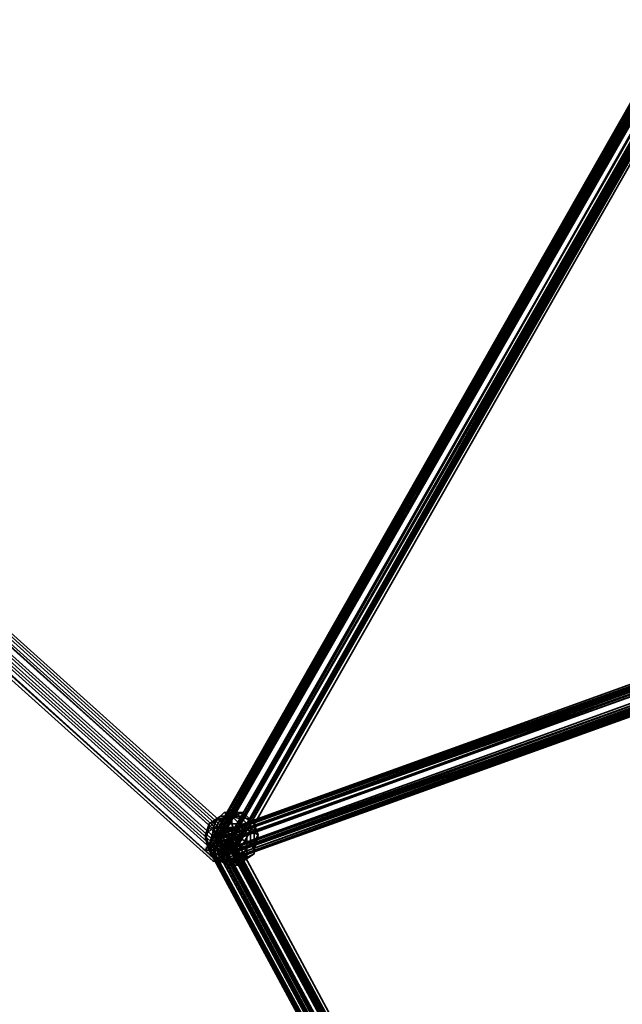
# Model space of a CAD drawing. Units: inches. Extents: x -561 to 5909, y -737 to 5751.
# Drawn here: x 2211 to 2338, y 1857 to 2064 of the extents above; entities that cross this region are included whole.
import ezdxf

# ---------------------------------------------------------------- set-up
doc = ezdxf.new("R2010")
doc.units = ezdxf.units.IN
doc.header["$MEASUREMENT"] = 0
doc.layers.add('SPIDERGAME CWPg169.351', color=250, linetype='Continuous', lineweight=35)

msp = doc.modelspace()

# ---------------------------------------------------------------- hatches: boundary and pattern name
at = {"layer": 'SPIDERGAME CWPg169.351', "lineweight": 35}
for points in [[(2257.18, 1891.96), (2256.39, 1892.75), (2255.6, 1893.54), (2254.81, 1892.75), (2254.02, 1891.96), (2254.81, 1891.17), (2255.6, 1890.38), (2256.39, 1891.17)], [(2257.18, 1891.96), (2256.39, 1892.75), (2255.6, 1893.54), (2254.81, 1892.75), (2254.02, 1891.96), (2254.81, 1891.17), (2255.6, 1890.38), (2256.39, 1891.17)], [(2257.18, 1891.17), (2256.39, 1891.96), (2255.6, 1892.75), (2254.81, 1891.96), (2254.02, 1891.17), (2254.81, 1890.38), (2255.6, 1889.59), (2256.39, 1890.38)], [(2257.18, 1891.17), (2256.39, 1891.96), (2255.6, 1892.75), (2254.81, 1891.96), (2254.02, 1891.17), (2254.81, 1890.38), (2255.6, 1889.59), (2256.39, 1890.38)], [(2257.18, 1891.17), (2256.39, 1891.96), (2255.6, 1892.75), (2254.81, 1891.96), (2254.02, 1891.17), (2254.81, 1890.38), (2255.6, 1889.59), (2256.39, 1890.38)], [(2257.18, 1891.17), (2256.39, 1891.96), (2255.6, 1892.75), (2254.81, 1891.96), (2254.02, 1891.17), (2254.81, 1890.38), (2255.6, 1889.59), (2256.39, 1890.38)], [(2257.18, 1891.17), (2256.39, 1891.96), (2255.6, 1892.75), (2254.81, 1891.96), (2254.02, 1891.17), (2254.81, 1890.38), (2255.6, 1889.59), (2256.39, 1890.38)], [(2257.18, 1891.17), (2256.39, 1891.96), (2255.6, 1892.75), (2254.81, 1891.96), (2254.02, 1891.17), (2254.81, 1890.38), (2255.6, 1889.59), (2256.39, 1890.38)], [(2257.97, 1891.96), (2257.18, 1892.75), (2256.39, 1893.54), (2255.6, 1892.75), (2254.81, 1891.96), (2255.6, 1891.17), (2256.39, 1890.38), (2257.18, 1891.17)], [(2257.97, 1891.96), (2257.18, 1892.75), (2256.39, 1893.54), (2255.6, 1892.75), (2254.81, 1891.96), (2255.6, 1891.17), (2256.39, 1890.38), (2257.18, 1891.17)], [(2257.97, 1891.96), (2257.18, 1892.75), (2256.39, 1893.54), (2255.6, 1892.75), (2254.81, 1891.96), (2255.6, 1891.17), (2256.39, 1890.38), (2257.18, 1891.17)], [(2257.97, 1891.96), (2257.18, 1892.75), (2256.39, 1893.54), (2255.6, 1892.75), (2254.81, 1891.96), (2255.6, 1891.17), (2256.39, 1890.38), (2257.18, 1891.17)], [(2257.97, 1891.96), (2257.18, 1892.75), (2256.39, 1893.54), (2255.6, 1892.75), (2254.81, 1891.96), (2255.6, 1891.17), (2256.39, 1890.38), (2257.18, 1891.17)], [(2257.97, 1891.96), (2257.18, 1892.75), (2256.39, 1893.54), (2255.6, 1892.75), (2254.81, 1891.96), (2255.6, 1891.17), (2256.39, 1890.38), (2257.18, 1891.17)], [(2252.45, 1889.59), (2251.66, 1890.38), (2250.87, 1891.17), (2250.08, 1890.38), (2249.29, 1889.59), (2250.08, 1888.8), (2250.87, 1888.01), (2251.66, 1888.8)], [(2252.45, 1889.59), (2251.66, 1890.38), (2250.87, 1891.17), (2250.08, 1890.38), (2249.29, 1889.59), (2250.08, 1888.8), (2250.87, 1888.01), (2251.66, 1888.8)], [(2252.45, 1889.59), (2251.66, 1890.38), (2250.87, 1891.17), (2250.08, 1890.38), (2249.29, 1889.59), (2250.08, 1888.8), (2250.87, 1888.01), (2251.66, 1888.8)], [(2252.45, 1889.59), (2251.66, 1890.38), (2250.87, 1891.17), (2250.08, 1890.38), (2249.29, 1889.59), (2250.08, 1888.8), (2250.87, 1888.01), (2251.66, 1888.8)], [(2253.23, 1888.8), (2252.45, 1889.59), (2251.66, 1890.38), (2250.87, 1889.59), (2250.08, 1888.8), (2250.87, 1888.01), (2251.66, 1887.23), (2252.45, 1888.01)], [(2253.23, 1888.8), (2252.45, 1889.59), (2251.66, 1890.38), (2250.87, 1889.59), (2250.08, 1888.8), (2250.87, 1888.01), (2251.66, 1887.23), (2252.45, 1888.01)]]:
    msp.add_hatch(color=18, dxfattribs=at).paths.add_polyline_path(points)

# ---------------------------------------------------------------- linework, layer by layer
at = {"layer": 'SPIDERGAME CWPg169.351', "color": 18, "lineweight": 35}
for points in [[(2386.55, 2129.41), (2250.08, 1889.59), (2250.87, 1889.59), (2386.55, 2128.62), (2250.87, 1889.59), (2386.55, 2127.83)], [(2392.08, 2126.25), (2257.18, 1889.59), (2256.39, 1889.59), (2391.29, 2126.25), (2255.6, 1889.59), (2389.71, 2126.25), (2255.6, 1889.59), (2254.02, 1889.59), (2251.66, 1889.59), (2388.92, 2129.41), (2251.66, 1889.59), (2387.34, 2129.41), (2250.87, 1889.59), (2386.55, 2129.41), (2250.87, 1889.59), (2250.08, 1889.59), (2386.55, 2129.41)], [(2386.55, 2129.41), (2250.08, 1889.59), (2250.87, 1889.59), (2386.55, 2129.41)], [(2390.5, 2126.25), (2254.81, 1890.38), (2389.71, 2126.25), (2254.81, 1890.38), (2254.02, 1890.38), (2252.45, 1890.38), (2388.92, 2128.62), (2252.45, 1890.38), (2388.13, 2128.62), (2251.66, 1890.38), (2252.45, 1890.38), (2387.34, 2127.83), (2252.45, 1890.38), (2388.13, 2127.04), (2251.66, 1889.59), (2386.55, 2127.83), (2251.66, 1889.59), (2250.87, 1889.59), (2387.34, 2129.41), (2251.66, 1889.59), (2469.39, 1486.48)], [(2386.55, 2128.62), (2250.87, 1890.38), (2251.66, 1890.38), (2386.55, 2127.83), (2251.66, 1890.38), (2387.34, 2127.83)], [(2387.34, 2128.62), (2251.66, 1890.38), (2250.87, 1890.38), (2386.55, 2128.62)], [(2386.55, 2128.62), (2250.87, 1890.38), (2251.66, 1890.38), (2387.34, 2128.62), (2251.66, 1890.38), (2388.13, 2128.62), (2252.45, 1890.38), (2470.17, 1485.69), (2251.66, 1889.59), (2470.17, 1485.69)], [(2390.5, 2127.83), (2255.6, 1889.59), (2254.02, 1889.59), (2251.66, 1889.59), (2388.92, 2129.41), (2251.66, 1889.59), (2387.34, 2129.41)], [(2388.92, 2128.62), (2252.45, 1890.38), (2254.02, 1890.38), (2254.81, 1890.38), (2390.5, 2127.83)], [(2388.13, 2127.04), (2252.45, 1890.38), (2254.02, 1890.38), (2254.81, 1890.38), (2390.5, 2127.83)], [(2392.08, 2129.41), (2459.13, 1963.75), (2457.55, 1963.75), (2253.23, 1891.17), (2253.23, 1891.96), (2455.98, 1964.53), (2457.55, 1963.75), (2456.76, 1963.75), (2455.98, 1962.96), (2455.19, 1962.96), (2454.4, 1962.17), (2453.61, 1962.17), (2455.19, 1962.17), (2254.02, 1889.59), (2254.81, 1888.8), (2254.81, 1888.01), (2456.76, 1960.59), (2254.81, 1888.8), (2456.76, 1960.59), (2455.19, 1962.17), (2454.4, 1961.38), (2453.61, 1961.38), (2453.61, 1962.17)], [(2255.6, 1891.17), (2473.33, 1486.48), (2254.81, 1890.38), (2473.33, 1486.48), (2471.75, 1486.48), (2470.17, 1486.48), (2253.23, 1889.59), (2254.02, 1890.38), (2471.75, 1486.48), (2254.02, 1890.38), (2254.81, 1890.38), (2390.5, 2126.25), (2256.39, 1890.38), (2390.5, 2126.25), (2256.39, 1890.38), (2254.81, 1890.38), (2390.5, 2127.04), (2254.81, 1890.38), (2390.5, 2127.83)], [(2389.71, 2128.62), (2254.02, 1889.59), (2389.71, 2128.62)], [(2389.71, 2127.83), (2254.02, 1890.38), (2389.71, 2127.83)], [(2389.71, 2127.83), (2254.02, 1890.38), (2389.71, 2127.83)], [(2255.6, 1889.59), (2391.29, 2126.25), (2256.39, 1889.59), (2391.29, 2126.25), (2256.39, 1889.59), (2255.6, 1889.59), (2391.29, 2127.83), (2255.6, 1889.59), (2390.5, 2127.83), (2458.34, 1962.17), (2456.76, 1961.38), (2455.19, 1960.59), (2387.34, 2127.04)], [(2391.29, 2127.83), (2256.39, 1889.59), (2392.08, 2127.04), (2256.39, 1889.59), (2257.18, 1889.59), (2392.08, 2126.25)], [(2388.13, 2127.04), (2251.66, 1889.59), (2254.02, 1889.59), (2254.81, 1888.8), (2254.81, 1888.01), (2254.81, 1887.23), (2254.02, 1887.23), (2253.23, 1888.01), (2252.45, 1890.38), (2252.45, 1891.96), (2251.66, 1892.75), (2252.45, 1892.75), (2253.23, 1891.96), (2253.23, 1891.17), (2457.55, 1963.75)], [(2453.61, 1964.53), (2252.45, 1892.75), (2453.61, 1964.53), (2253.23, 1891.96), (2252.45, 1892.75), (2251.66, 1892.75), (2252.45, 1891.96), (2252.45, 1890.38), (2253.23, 1888.01), (2254.02, 1887.23), (2254.81, 1887.23), (2254.81, 1888.01), (2254.81, 1888.8), (2254.02, 1889.59), (2253.23, 1891.96), (2254.02, 1889.59), (2255.6, 1889.59), (2389.71, 2126.25), (2255.6, 1889.59), (2391.29, 2126.25)], [(2388.92, 2127.04), (2254.02, 1889.59), (2388.92, 2127.04)], [(2388.92, 2126.25), (2254.02, 1890.38), (2388.92, 2126.25)], [(2388.13, 2126.25), (2455.19, 1961.38), (2455.98, 1962.17), (2457.55, 1962.96), (2390.5, 2127.04), (2256.39, 1890.38), (2391.29, 2126.25), (2256.39, 1890.38), (2391.29, 2126.25)], [(2391.29, 2126.25), (2256.39, 1890.38), (2391.29, 2126.25)], [(2022.88, 2102.59), (2256.39, 1891.96), (2255.6, 1891.96), (2254.81, 1891.17), (2253.23, 1890.38), (2252.45, 1890.38), (2251.66, 1889.59), (2250.87, 1889.59), (2251.66, 1889.59), (2252.45, 1890.38), (2253.23, 1891.17), (2254.81, 1891.96), (2255.6, 1891.96), (2256.39, 1891.96), (2256.39, 1892.75), (2256.39, 1891.96), (2022.88, 2102.59)], [(2022.88, 2102.59), (2256.39, 1892.75), (2022.88, 2102.59), (2256.39, 1892.75), (2022.88, 2102.59)], [(2022.09, 2101.01), (2254.81, 1891.17), (2022.09, 2101.01)], [(2022.09, 2101.01), (2255.6, 1891.17), (2022.09, 2101.01)], [(2022.09, 2101.01), (2255.6, 1891.17), (2022.09, 2101.01)], [(2022.09, 2101.01), (2255.6, 1891.17), (2022.09, 2101.01)], [(2022.09, 2101.01), (2255.6, 1891.17), (2022.09, 2101.01)], [(2022.88, 2101.8), (2255.6, 1891.96), (2022.88, 2101.8)], [(2022.09, 2100.22), (2254.81, 1891.17), (2022.09, 2100.22)], [(2455.98, 1965.32), (2251.66, 1892.75), (2455.19, 1966.11), (2251.66, 1892.75), (2455.19, 1966.11), (2251.66, 1892.75), (2252.45, 1892.75), (2454.4, 1965.32)], [(2455.19, 1966.11), (2454.4, 1965.32), (2252.45, 1892.75)], [(2251.66, 1892.75), (2455.98, 1965.32), (2252.45, 1891.96), (2455.98, 1965.32), (2457.55, 1964.53), (2252.45, 1890.38), (2252.45, 1891.96), (2455.98, 1964.53), (2253.23, 1891.96), (2455.98, 1964.53), (2457.55, 1963.75), (2570.36, 1749.96), (2458.34, 1963.75), (2570.36, 1749.96), (2457.55, 1962.96), (2569.57, 1749.96), (2568, 1749.96), (2471.75, 1486.48), (2473.33, 1485.69), (2569.57, 1749.96), (2568, 1749.96), (2471.75, 1486.48), (2473.33, 1485.69), (2569.57, 1749.96)], [(2458.34, 1965.32), (2457.55, 1964.53), (2252.45, 1890.38), (2252.45, 1891.96), (2251.66, 1892.75), (2455.98, 1965.32), (2252.45, 1891.96), (2455.98, 1965.32), (2457.55, 1964.53)], [(2252.45, 1892.75), (2454.4, 1965.32), (2252.45, 1892.75)], [(2455.98, 1964.53), (2252.45, 1891.96), (2455.19, 1965.32), (2252.45, 1891.96), (2252.45, 1892.75), (2455.19, 1965.32), (2252.45, 1892.75), (2253.23, 1892.75), (2454.4, 1964.53), (2455.19, 1965.32), (2252.45, 1892.75), (2252.45, 1891.96), (2455.19, 1965.32), (2252.45, 1892.75), (2455.19, 1965.32), (2252.45, 1892.75), (2253.23, 1892.75), (2454.4, 1964.53), (2455.19, 1965.32)], [(2252.45, 1892.75), (2454.4, 1965.32), (2252.45, 1892.75)], [(2254.81, 1887.23), (2459.13, 1960.59), (2457.55, 1960.59), (2254.81, 1887.23), (2459.13, 1960.59), (2254.81, 1887.23), (2254.02, 1887.23), (2459.13, 1960.59), (2459.13, 1961.38), (2254.02, 1887.23), (2459.13, 1961.38), (2253.23, 1888.01), (2252.45, 1890.38), (2457.55, 1964.53), (2459.13, 1962.96), (2459.13, 1961.38)], [(2453.61, 1963.75), (2454.4, 1962.96), (2254.02, 1891.17), (2453.61, 1963.75), (2253.23, 1891.96), (2453.61, 1963.75), (2454.4, 1964.53), (2253.23, 1892.75), (2253.23, 1891.96), (2254.02, 1889.59), (2455.19, 1962.17), (2454.4, 1962.96), (2253.23, 1891.96), (2454.4, 1962.96), (2453.61, 1964.53)], [(2253.23, 1892.75), (2454.4, 1964.53), (2253.23, 1892.75)], [(2253.23, 1892.75), (2454.4, 1964.53), (2253.23, 1892.75)], [(2458.34, 1962.96), (2254.02, 1888.8), (2253.23, 1891.17), (2457.55, 1963.75)], [(2459.13, 1962.96), (2253.23, 1888.01), (2459.13, 1962.96)], [(2254.81, 1889.59), (2254.02, 1891.17), (2454.4, 1962.96), (2453.61, 1963.75), (2254.02, 1891.17), (2454.4, 1962.96)], [(2458.34, 1962.96), (2254.02, 1888.8), (2458.34, 1961.38), (2254.81, 1888.01), (2458.34, 1960.59)], [(2454.4, 1962.96), (2254.02, 1891.17), (2254.81, 1889.59)], [(2455.19, 1962.17), (2254.02, 1889.59), (2254.81, 1888.8), (2254.81, 1889.59), (2455.19, 1961.38)], [(2254.81, 1889.59), (2455.19, 1961.38), (2454.4, 1962.96)], [(2254.81, 1889.59), (2455.19, 1961.38), (2454.4, 1962.96)], [(2458.34, 1960.59), (2254.81, 1888.01), (2254.02, 1888.8), (2253.23, 1891.17), (2253.23, 1891.96), (2252.45, 1891.96), (2252.45, 1892.75), (2253.23, 1892.75), (2253.23, 1891.96), (2254.02, 1891.17), (2254.81, 1889.59), (2254.81, 1888.8), (2254.81, 1888.01), (2254.02, 1888.8), (2253.23, 1891.17), (2253.23, 1891.96), (2252.45, 1891.96), (2252.45, 1892.75), (2253.23, 1892.75), (2253.23, 1891.96), (2254.02, 1891.17), (2254.81, 1889.59), (2254.81, 1888.8), (2254.81, 1888.01)], [(2459.13, 1960.59), (2457.55, 1960.59), (2254.81, 1887.23), (2457.55, 1960.59), (2254.81, 1887.23), (2254.81, 1888.01), (2457.55, 1960.59), (2254.81, 1888.01), (2456.76, 1960.59)], [(2455.98, 1960.59), (2254.81, 1888.01), (2457.55, 1960.59), (2254.81, 1888.01), (2457.55, 1960.59), (2254.81, 1888.01), (2456.76, 1960.59), (2254.81, 1888.8), (2456.76, 1960.59)], [(2455.98, 1960.59), (2254.81, 1888.8), (2455.98, 1960.59), (2254.81, 1888.01), (2457.55, 1960.59)], [(2457.55, 1960.59), (2254.81, 1888.01), (2254.81, 1888.8), (2455.98, 1960.59), (2254.81, 1888.01), (2458.34, 1960.59)], [(2458.34, 1960.59), (2254.81, 1888.01), (2458.34, 1960.59)], [(2257.97, 1897.48), (2255.6, 1896.69), (2257.97, 1895.9), (2257.97, 1896.69), (2255.6, 1896.69), (2255.6, 1895.11), (2257.18, 1895.11), (2255.6, 1896.69), (2253.23, 1895.9), (2254.81, 1895.11), (2255.6, 1896.69), (2253.23, 1896.69), (2252.45, 1895.9), (2254.81, 1896.69), (2254.81, 1897.48), (2254.02, 1897.48), (2252.45, 1895.9), (2255.6, 1896.69), (2254.81, 1897.48), (2254.02, 1897.48), (2255.6, 1896.69), (2257.97, 1897.48), (2256.39, 1897.48), (2255.6, 1896.69), (2254.81, 1897.48)], [(2253.23, 1895.9), (2255.6, 1896.69), (2253.23, 1896.69)], [(2257.97, 1895.9), (2255.6, 1896.69), (2255.6, 1895.11)], [(2253.23, 1889.59), (2252.45, 1888.8), (2251.66, 1888.01), (2252.45, 1888.8), (2253.23, 1889.59), (2254.02, 1890.38), (2254.81, 1891.17), (2255.6, 1891.96), (2254.81, 1891.17), (2254.02, 1890.38), (2253.23, 1889.59), (2252.45, 1888.8), (2251.66, 1888.01), (2252.45, 1888.8), (2253.23, 1889.59), (2254.02, 1890.38), (2254.81, 1891.17), (2255.6, 1891.96), (2254.81, 1891.17), (2254.02, 1890.38), (2253.23, 1889.59), (2470.17, 1486.48), (2252.45, 1889.59), (2470.17, 1486.48)], [(2255.6, 1891.96), (2473.33, 1485.69), (2254.81, 1891.17), (2473.33, 1485.69), (2471.75, 1485.69), (2470.17, 1485.69), (2252.45, 1890.38), (2253.23, 1890.38), (2471.75, 1485.69), (2253.23, 1890.38), (2254.81, 1891.17), (2473.33, 1486.48), (2255.6, 1891.17), (2473.33, 1486.48), (2474.12, 1486.48), (2255.6, 1891.17), (2474.12, 1486.48), (2255.6, 1891.17), (2474.12, 1486.48), (2255.6, 1891.17), (2474.12, 1486.48), (2255.6, 1891.17), (2473.33, 1486.48)], [(2651.62, 1418.63), (2473.33, 1487.27), (2473.33, 1485.69), (2255.6, 1891.96), (2474.91, 1485.69), (2473.33, 1485.69), (2255.6, 1891.96), (2473.33, 1485.69), (2254.81, 1891.96)], [(2471.75, 1485.69), (2473.33, 1485.69), (2254.81, 1891.17), (2473.33, 1485.69), (2255.6, 1891.96), (2254.81, 1891.17)], [(2474.91, 1485.69), (2256.39, 1891.96), (2474.91, 1485.69)], [(2474.91, 1485.69), (2256.39, 1891.96), (2474.91, 1485.69)], [(2469.39, 1486.48), (2252.45, 1889.59), (2253.23, 1889.59), (2470.17, 1486.48), (2252.45, 1889.59), (2469.39, 1486.48), (2251.66, 1889.59), (2252.45, 1890.38), (2470.17, 1485.69), (2251.66, 1889.59), (2468.6, 1485.69), (2250.87, 1889.59), (2468.6, 1485.69), (2251.66, 1889.59), (2468.6, 1485.69), (2250.87, 1889.59), (2468.6, 1485.69)], [(2468.6, 1486.48), (2251.66, 1888.8), (2251.66, 1889.59), (2252.45, 1889.59), (2253.23, 1889.59), (2254.02, 1890.38), (2254.81, 1891.17), (2255.6, 1891.17), (2254.81, 1890.38), (2254.02, 1890.38), (2253.23, 1889.59), (2252.45, 1889.59), (2251.66, 1888.8), (2251.66, 1889.59), (2252.45, 1889.59), (2253.23, 1889.59), (2254.02, 1890.38), (2254.81, 1891.17), (2255.6, 1891.17), (2254.81, 1890.38), (2254.02, 1890.38), (2253.23, 1889.59), (2252.45, 1889.59), (2251.66, 1888.8)], [(2471.75, 1485.69), (2470.17, 1485.69), (2252.45, 1890.38), (2253.23, 1890.38), (2471.75, 1485.69), (2253.23, 1890.38), (2254.81, 1891.17)], [(2471.75, 1485.69), (2253.23, 1891.17), (2252.45, 1890.38), (2470.17, 1485.69)], [(2471.75, 1485.69), (2253.23, 1891.17), (2252.45, 1890.38), (2470.17, 1485.69)], [(2470.17, 1486.48), (2253.23, 1889.59), (2254.02, 1890.38)], [(2470.17, 1486.48), (2471.75, 1486.48), (2254.02, 1890.38)], [(2474.12, 1486.48), (2255.6, 1891.17), (2474.12, 1486.48)], [(2474.12, 1486.48), (2255.6, 1891.17), (2474.12, 1486.48)], [(2468.6, 1485.69), (2250.87, 1889.59), (2468.6, 1485.69)], [(2252.45, 1889.59), (2469.39, 1486.48), (2251.66, 1888.8), (2469.39, 1486.48), (2468.6, 1486.48), (2251.66, 1888.8), (2251.66, 1889.59)], [(2469.39, 1486.48), (2251.66, 1889.59), (2251.66, 1888.8), (2468.6, 1486.48)], [(2255.6, 1886.44), (2255.6, 1887.23), (2254.81, 1888.8), (2256.39, 1888.8), (2255.6, 1887.23), (2253.23, 1888.01), (2254.02, 1888.8), (2255.6, 1887.23), (2253.23, 1887.23), (2252.45, 1887.23), (2255.6, 1887.23), (2253.23, 1888.01)], [(2253.23, 1887.23), (2255.6, 1887.23), (2255.6, 1886.44), (2254.81, 1886.44), (2255.6, 1887.23), (2257.97, 1887.23), (2257.18, 1886.44), (2255.6, 1887.23), (2257.97, 1888.8), (2257.97, 1888.01), (2255.6, 1887.23), (2257.97, 1887.23)], [(2257.97, 1888.8), (2255.6, 1887.23), (2254.81, 1888.8)], [(2257.18, 1889.59), (2256.39, 1889.59), (2257.18, 1889.59)], [(2257.18, 1889.59), (2256.39, 1889.59), (2257.18, 1889.59)], [(2251.66, 1887.23), (2252.45, 1887.23), (2251.66, 1887.23)], [(2251.66, 1887.23), (2252.45, 1887.23), (2251.66, 1887.23)]]:
    msp.add_lwpolyline(points, dxfattribs=at)
for points in [[(2250.08, 1889.59), (2386.55, 2129.41), (2386.55, 2128.62), (2250.87, 1889.59), (2386.55, 2127.83), (2386.55, 2128.62), (2250.87, 1889.59)], [(2250.87, 1889.59), (2251.66, 1889.59), (2387.34, 2129.41), (2250.87, 1889.59), (2386.55, 2129.41), (2387.34, 2129.41)], [(2386.55, 2127.83), (2251.66, 1890.38), (2250.87, 1890.38), (2386.55, 2128.62)], [(2250.87, 1889.59), (2251.66, 1889.59), (2386.55, 2127.83)], [(2391.29, 2126.25), (2392.08, 2126.25), (2392.08, 2127.04), (2391.29, 2127.83), (2390.5, 2127.83), (2389.71, 2128.62), (2388.92, 2129.41), (2389.71, 2128.62), (2254.02, 1889.59), (2389.71, 2128.62), (2390.5, 2127.83), (2255.6, 1889.59), (2254.02, 1889.59), (2251.66, 1889.59), (2388.13, 2127.04), (2388.92, 2127.04), (2254.02, 1889.59), (2388.92, 2127.04), (2389.71, 2126.25)], [(2387.34, 2128.62), (2251.66, 1890.38), (2388.13, 2128.62)], [(2252.45, 1890.38), (2388.13, 2128.62), (2251.66, 1890.38)], [(2386.55, 2127.83), (2251.66, 1889.59), (2388.13, 2127.04)], [(2387.34, 2127.83), (2251.66, 1890.38), (2386.55, 2127.83)], [(2387.34, 2127.83), (2252.45, 1890.38), (2251.66, 1890.38)], [(2388.13, 2128.62), (2252.45, 1890.38), (2388.92, 2128.62)], [(2388.13, 2127.04), (2252.45, 1890.38), (2387.34, 2127.83)], [(2390.5, 2127.83), (2254.81, 1890.38), (2390.5, 2127.04)], [(2256.39, 1889.59), (2255.6, 1889.59), (2391.29, 2127.83)], [(2391.29, 2127.83), (2255.6, 1889.59), (2390.5, 2127.83)], [(2392.08, 2127.04), (2392.08, 2126.25), (2257.18, 1889.59), (2256.39, 1889.59), (2392.08, 2127.04), (2256.39, 1889.59), (2391.29, 2127.83)], [(2254.02, 1890.38), (2252.45, 1890.38), (2388.13, 2127.04), (2388.92, 2126.25), (2254.02, 1890.38), (2388.92, 2126.25), (2389.71, 2126.25), (2254.81, 1890.38)], [(2390.5, 2127.04), (2254.81, 1890.38), (2256.39, 1890.38)], [(2254.81, 1890.38), (2256.39, 1890.38), (2390.5, 2126.25), (2256.39, 1890.38), (2390.5, 2126.25)], [(2390.5, 2126.25), (2254.81, 1890.38), (2389.71, 2126.25)], [(2256.39, 1889.59), (2255.6, 1889.59), (2391.29, 2126.25), (2256.39, 1889.59), (2391.29, 2126.25)], [(2390.5, 2127.04), (2256.39, 1890.38), (2391.29, 2126.25)], [(2256.39, 1890.38), (2390.5, 2126.25), (2391.29, 2126.25)], [(2391.29, 2126.25), (2392.08, 2126.25), (2257.18, 1889.59), (2256.39, 1889.59)], [(2256.39, 1890.38), (2390.5, 2126.25), (2391.29, 2126.25)], [(2256.39, 1892.75), (2256.39, 1891.96), (2022.88, 2102.59), (2256.39, 1891.96), (2255.6, 1891.17), (2254.02, 1889.59), (2020.52, 2100.22), (2254.02, 1889.59), (2255.6, 1891.17), (2256.39, 1891.96), (2022.88, 2102.59), (2256.39, 1891.96), (2255.6, 1891.17), (2254.02, 1889.59), (2020.52, 2100.22), (2254.02, 1889.59), (2255.6, 1891.17), (2256.39, 1891.96), (2022.88, 2102.59), (2256.39, 1891.96), (2256.39, 1892.75), (2256.39, 1891.96), (2255.6, 1891.17), (2256.39, 1891.96)], [(2018.94, 2097.85), (2252.45, 1887.23), (2251.66, 1887.23), (2018.15, 2097.07), (2018.94, 2097.85), (2252.45, 1887.23), (2253.23, 1888.8), (2019.73, 2098.64)], [(2252.45, 1887.23), (2251.66, 1887.23), (2018.15, 2097.07), (2018.94, 2097.85), (2252.45, 1887.23), (2018.94, 2097.85), (2019.73, 2098.64), (2253.23, 1888.8)], [(2018.94, 2097.85), (2252.45, 1887.23), (2251.66, 1887.23), (2018.15, 2097.07), (2018.94, 2097.85), (2252.45, 1887.23), (2253.23, 1888.8), (2019.73, 2098.64)], [(2252.45, 1887.23), (2251.66, 1887.23), (2018.15, 2097.07), (2018.94, 2097.85), (2252.45, 1887.23), (2018.94, 2097.85), (2019.73, 2098.64), (2253.23, 1888.8)], [(2019.73, 2098.64), (2253.23, 1888.8), (2254.02, 1889.59), (2020.52, 2100.22)], [(2254.02, 1889.59), (2253.23, 1888.8), (2019.73, 2098.64), (2020.52, 2100.22)], [(2019.73, 2098.64), (2253.23, 1888.8), (2254.02, 1889.59), (2020.52, 2100.22)], [(2254.02, 1889.59), (2253.23, 1888.8), (2019.73, 2098.64), (2020.52, 2100.22)], [(2019.73, 2097.85), (2252.45, 1888.8), (2251.66, 1888.01), (2019.73, 2097.85), (2252.45, 1888.8), (2253.23, 1889.59), (2020.52, 2098.64)], [(2020.52, 2098.64), (2253.23, 1889.59), (2252.45, 1888.8), (2251.66, 1888.01), (2019.73, 2097.85), (2252.45, 1888.8), (2019.73, 2097.85)], [(2019.73, 2097.85), (2252.45, 1888.8), (2251.66, 1888.01), (2019.73, 2097.85), (2252.45, 1888.8), (2253.23, 1889.59), (2020.52, 2098.64)], [(2020.52, 2098.64), (2253.23, 1889.59), (2252.45, 1888.8), (2251.66, 1888.01), (2019.73, 2097.85), (2252.45, 1888.8), (2019.73, 2097.85)], [(2254.02, 1890.38), (2021.31, 2099.43), (2020.52, 2098.64), (2253.23, 1889.59)], [(2254.02, 1890.38), (2253.23, 1889.59), (2020.52, 2098.64), (2021.31, 2099.43)], [(2254.02, 1890.38), (2021.31, 2099.43), (2020.52, 2098.64), (2253.23, 1889.59)], [(2254.02, 1890.38), (2253.23, 1889.59), (2020.52, 2098.64), (2021.31, 2099.43)], [(2252.45, 1892.75), (2251.66, 1892.75), (2455.19, 1966.11), (2251.66, 1892.75), (2455.19, 1966.11), (2251.66, 1892.75), (2455.19, 1966.11), (2251.66, 1892.75), (2455.98, 1965.32), (2455.19, 1966.11), (2454.4, 1965.32)], [(2454.4, 1965.32), (2252.45, 1892.75), (2453.61, 1964.53), (2253.23, 1891.96), (2252.45, 1892.75), (2453.61, 1964.53)], [(2455.98, 1964.53), (2252.45, 1891.96), (2455.19, 1965.32)], [(2252.45, 1890.38), (2457.55, 1964.53), (2459.13, 1962.96), (2459.13, 1961.38), (2253.23, 1888.01), (2459.13, 1962.96), (2253.23, 1888.01)], [(2252.45, 1891.96), (2455.98, 1964.53), (2253.23, 1891.96)], [(2453.61, 1964.53), (2454.4, 1962.96), (2253.23, 1891.96)], [(2253.23, 1891.96), (2453.61, 1963.75), (2454.4, 1964.53), (2253.23, 1892.75)], [(2254.02, 1891.17), (2453.61, 1963.75), (2253.23, 1891.96)], [(2253.23, 1891.17), (2457.55, 1963.75), (2458.34, 1962.96), (2254.02, 1888.8)], [(2254.02, 1889.59), (2455.19, 1962.17), (2454.4, 1962.96), (2253.23, 1891.96)], [(2458.34, 1962.96), (2458.34, 1961.38), (2254.02, 1888.8)], [(2254.02, 1887.23), (2459.13, 1960.59), (2459.13, 1961.38), (2254.02, 1887.23), (2459.13, 1961.38), (2253.23, 1888.01), (2254.02, 1887.23), (2254.81, 1887.23), (2459.13, 1960.59)], [(2254.02, 1888.8), (2458.34, 1961.38), (2254.81, 1888.01)], [(2254.81, 1888.01), (2458.34, 1961.38), (2458.34, 1960.59)], [(2254.81, 1888.01), (2458.34, 1961.38), (2458.34, 1960.59)], [(2455.19, 1961.38), (2254.81, 1889.59), (2254.81, 1888.8), (2455.98, 1960.59)], [(2254.81, 1887.23), (2457.55, 1960.59), (2254.81, 1887.23), (2254.81, 1888.01), (2457.55, 1960.59)], [(2457.55, 1960.59), (2254.81, 1888.01), (2456.76, 1960.59)], [(2457.55, 1960.59), (2254.81, 1888.01), (2457.55, 1960.59), (2254.81, 1888.01)], [(2455.98, 1960.59), (2254.81, 1888.01), (2457.55, 1960.59)], [(2252.45, 1895.9), (2250.87, 1895.11), (2250.08, 1892.75), (2251.66, 1894.33)], [(2252.45, 1895.9), (2250.87, 1895.11), (2250.08, 1892.75), (2251.66, 1894.33)], [(2250.87, 1895.11), (2252.45, 1895.9), (2254.02, 1897.48), (2253.23, 1896.69)], [(2250.87, 1895.11), (2252.45, 1895.9), (2254.02, 1897.48), (2253.23, 1896.69)], [(2250.87, 1894.33), (2250.87, 1895.11), (2253.23, 1896.69), (2252.45, 1895.9)], [(2250.87, 1894.33), (2250.87, 1895.11), (2253.23, 1896.69), (2252.45, 1895.9)], [(2251.66, 1893.54), (2250.87, 1894.33), (2252.45, 1895.9), (2253.23, 1895.9)], [(2251.66, 1893.54), (2250.87, 1894.33), (2252.45, 1895.9), (2253.23, 1895.9)], [(2254.81, 1896.69), (2252.45, 1895.9), (2251.66, 1894.33), (2254.81, 1894.33)], [(2254.81, 1896.69), (2252.45, 1895.9), (2251.66, 1894.33), (2254.81, 1894.33)], [(2254.02, 1892.75), (2251.66, 1893.54), (2253.23, 1895.9), (2254.81, 1895.11)], [(2254.02, 1892.75), (2251.66, 1893.54), (2253.23, 1895.9), (2254.81, 1895.11)], [(2252.45, 1895.9), (2254.81, 1896.69), (2254.81, 1897.48), (2254.02, 1897.48)], [(2252.45, 1895.9), (2255.6, 1896.69), (2253.23, 1895.9)], [(2252.45, 1895.9), (2253.23, 1896.69), (2255.6, 1896.69)], [(2254.02, 1897.48), (2255.6, 1896.69), (2253.23, 1896.69)], [(2254.81, 1895.11), (2253.23, 1895.9), (2255.6, 1896.69)], [(2254.02, 1897.48), (2254.81, 1897.48), (2255.6, 1896.69)], [(2254.81, 1896.69), (2257.18, 1896.69), (2256.39, 1897.48), (2254.81, 1897.48)], [(2256.39, 1897.48), (2255.6, 1896.69), (2254.81, 1897.48)], [(2254.81, 1896.69), (2257.18, 1896.69), (2256.39, 1897.48), (2254.81, 1897.48)], [(2257.18, 1896.69), (2254.81, 1896.69), (2254.81, 1894.33), (2257.18, 1894.33)], [(2254.81, 1895.11), (2255.6, 1896.69), (2255.6, 1895.11)], [(2257.18, 1896.69), (2254.81, 1896.69), (2254.81, 1894.33), (2257.18, 1894.33)], [(2256.39, 1897.48), (2257.97, 1897.48), (2255.6, 1896.69)], [(2257.97, 1896.69), (2255.6, 1896.69), (2257.97, 1897.48)], [(2257.18, 1895.11), (2255.6, 1896.69), (2257.97, 1895.9)], [(2257.18, 1895.11), (2255.6, 1895.11), (2255.6, 1896.69)], [(2257.97, 1896.69), (2257.97, 1895.9), (2255.6, 1896.69)], [(2257.18, 1896.69), (2259.55, 1895.9), (2257.97, 1897.48), (2256.39, 1897.48)], [(2257.18, 1896.69), (2259.55, 1895.9), (2257.97, 1897.48), (2256.39, 1897.48)], [(2259.55, 1895.9), (2257.18, 1896.69), (2257.18, 1894.33), (2259.55, 1893.54)], [(2259.55, 1895.9), (2257.18, 1896.69), (2257.18, 1894.33), (2259.55, 1893.54)], [(2260.33, 1893.54), (2258.76, 1892.75), (2257.18, 1895.11), (2257.97, 1895.9)], [(2260.33, 1893.54), (2258.76, 1892.75), (2257.18, 1895.11), (2257.97, 1895.9)], [(2259.55, 1895.9), (2260.33, 1895.11), (2257.97, 1896.69), (2257.97, 1897.48)], [(2259.55, 1895.9), (2260.33, 1895.11), (2257.97, 1896.69), (2257.97, 1897.48)], [(2260.33, 1895.11), (2260.33, 1893.54), (2257.97, 1895.9), (2257.97, 1896.69)], [(2260.33, 1895.11), (2260.33, 1893.54), (2257.97, 1895.9), (2257.97, 1896.69)], [(2260.33, 1895.11), (2259.55, 1895.9), (2259.55, 1893.54), (2261.12, 1892.75)], [(2260.33, 1895.11), (2259.55, 1895.9), (2259.55, 1893.54), (2261.12, 1892.75)], [(2250.87, 1895.11), (2250.87, 1894.33), (2250.08, 1891.96), (2250.08, 1892.75)], [(2250.87, 1895.11), (2250.87, 1894.33), (2250.08, 1891.96), (2250.08, 1892.75)], [(2250.87, 1890.38), (2250.08, 1891.96), (2250.87, 1894.33), (2251.66, 1893.54)], [(2250.87, 1890.38), (2252.45, 1891.17), (2251.66, 1894.33), (2250.08, 1892.75)], [(2250.87, 1890.38), (2250.08, 1891.96), (2250.87, 1894.33), (2251.66, 1893.54)], [(2250.87, 1890.38), (2252.45, 1891.17), (2251.66, 1894.33), (2250.08, 1892.75)], [(2252.45, 1891.17), (2254.81, 1891.96), (2254.81, 1894.33), (2251.66, 1894.33)], [(2252.45, 1891.17), (2254.81, 1891.96), (2254.81, 1894.33), (2251.66, 1894.33)], [(2256.39, 1892.75), (2254.02, 1892.75), (2254.81, 1895.11), (2255.6, 1895.11)], [(2256.39, 1892.75), (2254.02, 1892.75), (2254.81, 1895.11), (2255.6, 1895.11)], [(2254.81, 1891.96), (2257.18, 1891.96), (2257.18, 1894.33), (2254.81, 1894.33)], [(2254.81, 1891.96), (2257.18, 1891.96), (2257.18, 1894.33), (2254.81, 1894.33)], [(2258.76, 1892.75), (2256.39, 1892.75), (2255.6, 1895.11), (2257.18, 1895.11)], [(2258.76, 1892.75), (2256.39, 1892.75), (2255.6, 1895.11), (2257.18, 1895.11)], [(2259.55, 1893.54), (2257.18, 1894.33), (2257.18, 1891.96), (2259.55, 1891.17)], [(2259.55, 1893.54), (2257.18, 1894.33), (2257.18, 1891.96), (2259.55, 1891.17)], [(2260.33, 1893.54), (2260.33, 1895.11), (2261.12, 1892.75), (2260.33, 1891.17)], [(2260.33, 1893.54), (2260.33, 1895.11), (2261.12, 1892.75), (2260.33, 1891.17)], [(2250.87, 1889.59), (2250.87, 1890.38), (2250.08, 1892.75), (2250.08, 1891.96)], [(2250.87, 1889.59), (2250.87, 1890.38), (2250.08, 1892.75), (2250.08, 1891.96)], [(2251.66, 1888.01), (2250.87, 1889.59), (2250.08, 1891.96), (2250.87, 1890.38)], [(2251.66, 1888.01), (2250.87, 1889.59), (2250.08, 1891.96), (2250.87, 1890.38)], [(2251.66, 1893.54), (2254.02, 1892.75), (2253.23, 1889.59), (2250.87, 1890.38)], [(2251.66, 1893.54), (2254.02, 1892.75), (2253.23, 1889.59), (2250.87, 1890.38)], [(2256.39, 1891.96), (2255.6, 1891.96), (2254.81, 1891.96), (2253.23, 1891.17), (2252.45, 1890.38), (2251.66, 1889.59), (2250.87, 1889.59), (2251.66, 1889.59), (2252.45, 1890.38), (2253.23, 1890.38), (2254.81, 1891.17), (2255.6, 1891.96)], [(2256.39, 1891.96), (2256.39, 1892.75), (2256.39, 1891.96), (2255.6, 1891.17), (2254.02, 1889.59), (2253.23, 1888.8), (2252.45, 1887.23), (2253.23, 1888.8), (2254.02, 1889.59), (2255.6, 1891.17), (2254.02, 1889.59), (2253.23, 1888.8), (2252.45, 1887.23), (2253.23, 1888.8), (2254.02, 1889.59), (2255.6, 1891.17)], [(2254.81, 1891.96), (2252.45, 1891.17), (2254.02, 1888.8), (2254.81, 1888.8)], [(2254.81, 1891.96), (2252.45, 1891.17), (2254.02, 1888.8), (2254.81, 1888.8)], [(2254.02, 1892.75), (2256.39, 1892.75), (2256.39, 1889.59), (2253.23, 1889.59)], [(2254.02, 1892.75), (2256.39, 1892.75), (2256.39, 1889.59), (2253.23, 1889.59)], [(2471.75, 1485.69), (2253.23, 1891.17), (2254.81, 1891.96), (2473.33, 1485.69)], [(2471.75, 1485.69), (2253.23, 1891.17), (2254.81, 1891.96), (2473.33, 1485.69)], [(2255.6, 1891.96), (2473.33, 1485.69), (2254.81, 1891.96)], [(2257.18, 1891.96), (2254.81, 1891.96), (2254.81, 1888.8), (2256.39, 1888.8)], [(2257.18, 1891.96), (2254.81, 1891.96), (2254.81, 1888.8), (2256.39, 1888.8)], [(2256.39, 1891.96), (2474.91, 1485.69), (2256.39, 1891.96), (2474.91, 1485.69), (2255.6, 1891.96), (2474.91, 1485.69)], [(2256.39, 1891.96), (2474.91, 1485.69), (2256.39, 1891.96), (2474.91, 1485.69), (2255.6, 1891.96)], [(2474.91, 1485.69), (2473.33, 1485.69), (2255.6, 1891.96), (2474.91, 1485.69), (2256.39, 1891.96), (2255.6, 1891.96)], [(2474.91, 1485.69), (2473.33, 1485.69), (2255.6, 1891.96)], [(2256.39, 1892.75), (2258.76, 1892.75), (2258.76, 1890.38), (2256.39, 1889.59)], [(2256.39, 1892.75), (2258.76, 1892.75), (2258.76, 1890.38), (2256.39, 1889.59)], [(2259.55, 1891.17), (2257.18, 1891.96), (2256.39, 1888.8), (2257.97, 1888.8)], [(2259.55, 1891.17), (2257.18, 1891.96), (2256.39, 1888.8), (2257.97, 1888.8)], [(2260.33, 1891.17), (2258.76, 1890.38), (2258.76, 1892.75), (2260.33, 1893.54)], [(2260.33, 1891.17), (2258.76, 1890.38), (2258.76, 1892.75), (2260.33, 1893.54)], [(2259.55, 1891.17), (2260.33, 1889.59), (2261.12, 1892.75), (2259.55, 1893.54)], [(2259.55, 1891.17), (2260.33, 1889.59), (2261.12, 1892.75), (2259.55, 1893.54)], [(2260.33, 1889.59), (2260.33, 1888.8), (2260.33, 1891.17), (2261.12, 1892.75)], [(2260.33, 1889.59), (2260.33, 1888.8), (2260.33, 1891.17), (2261.12, 1892.75)], [(2252.45, 1891.17), (2250.87, 1890.38), (2253.23, 1888.01), (2254.02, 1888.8)], [(2252.45, 1891.17), (2250.87, 1890.38), (2253.23, 1888.01), (2254.02, 1888.8)], [(2256.39, 1890.38), (2254.81, 1890.38), (2254.02, 1890.38), (2252.45, 1890.38), (2251.66, 1890.38), (2250.87, 1890.38), (2251.66, 1890.38), (2252.45, 1890.38), (2254.02, 1890.38), (2254.81, 1890.38)], [(2256.39, 1890.38), (2254.81, 1890.38), (2254.02, 1890.38), (2252.45, 1890.38), (2251.66, 1890.38), (2250.87, 1890.38), (2251.66, 1890.38), (2252.45, 1890.38), (2254.02, 1890.38), (2254.81, 1890.38)], [(2250.87, 1890.38), (2250.87, 1889.59), (2252.45, 1887.23), (2253.23, 1888.01)], [(2254.02, 1887.23), (2251.66, 1888.01), (2250.87, 1890.38), (2253.23, 1889.59)], [(2250.87, 1890.38), (2250.87, 1889.59), (2252.45, 1887.23), (2253.23, 1888.01)], [(2254.02, 1887.23), (2251.66, 1888.01), (2250.87, 1890.38), (2253.23, 1889.59)], [(2251.66, 1889.59), (2252.45, 1890.38), (2470.17, 1485.69)], [(2251.66, 1889.59), (2470.17, 1485.69), (2252.45, 1890.38)], [(2254.02, 1890.38), (2253.23, 1889.59), (2470.17, 1486.48), (2471.75, 1486.48)], [(2471.75, 1486.48), (2470.17, 1486.48), (2253.23, 1889.59), (2254.02, 1890.38), (2471.75, 1486.48), (2254.02, 1890.38), (2254.81, 1890.38), (2473.33, 1486.48)], [(2471.75, 1486.48), (2254.02, 1890.38), (2254.81, 1891.17), (2473.33, 1486.48)], [(2471.75, 1486.48), (2254.02, 1890.38), (2254.81, 1891.17), (2473.33, 1486.48)], [(2254.81, 1891.17), (2473.33, 1486.48), (2255.6, 1891.17)], [(2255.6, 1891.17), (2473.33, 1486.48), (2254.81, 1890.38)], [(2473.33, 1486.48), (2255.6, 1891.17), (2474.12, 1486.48), (2255.6, 1891.17), (2474.12, 1486.48), (2255.6, 1891.17), (2474.12, 1486.48), (2255.6, 1891.17), (2474.12, 1486.48)], [(2255.6, 1891.17), (2473.33, 1486.48), (2474.12, 1486.48)], [(2256.39, 1889.59), (2258.76, 1890.38), (2258.76, 1888.01), (2256.39, 1887.23)], [(2256.39, 1889.59), (2258.76, 1890.38), (2258.76, 1888.01), (2256.39, 1887.23)], [(2260.33, 1889.59), (2259.55, 1891.17), (2257.97, 1888.8), (2257.97, 1888.01)], [(2260.33, 1889.59), (2259.55, 1891.17), (2257.97, 1888.8), (2257.97, 1888.01)], [(2258.76, 1890.38), (2260.33, 1891.17), (2260.33, 1888.8), (2258.76, 1888.01)], [(2258.76, 1890.38), (2260.33, 1891.17), (2260.33, 1888.8), (2258.76, 1888.01)], [(2256.39, 1889.59), (2255.6, 1889.59), (2254.02, 1889.59), (2251.66, 1889.59), (2250.87, 1889.59), (2250.08, 1889.59), (2250.87, 1889.59), (2251.66, 1889.59), (2254.02, 1889.59), (2255.6, 1889.59)], [(2256.39, 1889.59), (2255.6, 1889.59), (2254.02, 1889.59), (2251.66, 1889.59), (2250.87, 1889.59), (2250.08, 1889.59), (2250.87, 1889.59), (2251.66, 1889.59), (2254.02, 1889.59), (2255.6, 1889.59)], [(2468.6, 1485.69), (2470.17, 1485.69), (2251.66, 1889.59), (2468.6, 1485.69), (2250.87, 1889.59), (2468.6, 1485.69), (2251.66, 1889.59), (2250.87, 1889.59), (2468.6, 1485.69), (2250.87, 1889.59), (2251.66, 1889.59)], [(2250.87, 1889.59), (2468.6, 1485.69), (2251.66, 1889.59), (2470.17, 1485.69), (2468.6, 1485.69)], [(2250.87, 1889.59), (2251.66, 1888.01), (2253.23, 1887.23), (2252.45, 1887.23)], [(2250.87, 1889.59), (2251.66, 1888.01), (2253.23, 1887.23), (2252.45, 1887.23)], [(2252.45, 1889.59), (2469.39, 1486.48), (2251.66, 1888.8)], [(2251.66, 1889.59), (2469.39, 1486.48), (2252.45, 1889.59)], [(2251.66, 1888.8), (2469.39, 1486.48), (2468.6, 1486.48)], [(2251.66, 1888.01), (2254.02, 1887.23), (2254.81, 1886.44), (2253.23, 1887.23)], [(2251.66, 1888.01), (2254.02, 1887.23), (2254.81, 1886.44), (2253.23, 1887.23)], [(2470.17, 1486.48), (2252.45, 1889.59), (2469.39, 1486.48), (2470.17, 1486.48), (2253.23, 1889.59), (2252.45, 1889.59)], [(2252.45, 1889.59), (2470.17, 1486.48), (2469.39, 1486.48)], [(2253.23, 1889.59), (2470.17, 1486.48), (2252.45, 1889.59)], [(2252.45, 1887.23), (2255.6, 1887.23), (2253.23, 1888.01)], [(2256.39, 1887.23), (2254.02, 1887.23), (2253.23, 1889.59), (2256.39, 1889.59)], [(2256.39, 1887.23), (2254.02, 1887.23), (2253.23, 1889.59), (2256.39, 1889.59)], [(2254.02, 1888.8), (2253.23, 1888.01), (2255.6, 1887.23)], [(2254.02, 1888.8), (2255.6, 1887.23), (2254.81, 1888.8)], [(2256.39, 1888.8), (2254.81, 1888.8), (2255.6, 1887.23)], [(2256.39, 1888.8), (2255.6, 1887.23), (2257.97, 1888.8)], [(2257.97, 1888.01), (2257.97, 1888.8), (2255.6, 1887.23)], [(2256.39, 1887.23), (2258.76, 1888.01), (2257.18, 1886.44), (2255.6, 1886.44)], [(2257.97, 1888.01), (2255.6, 1887.23), (2257.97, 1887.23)], [(2256.39, 1887.23), (2258.76, 1888.01), (2257.18, 1886.44), (2255.6, 1886.44)], [(2258.76, 1888.01), (2260.33, 1888.8), (2257.97, 1887.23), (2257.18, 1886.44)], [(2258.76, 1888.01), (2260.33, 1888.8), (2257.97, 1887.23), (2257.18, 1886.44)], [(2260.33, 1888.8), (2260.33, 1889.59), (2257.97, 1888.01), (2257.97, 1887.23)], [(2260.33, 1888.8), (2260.33, 1889.59), (2257.97, 1888.01), (2257.97, 1887.23)], [(2252.45, 1887.23), (2253.23, 1887.23), (2255.6, 1887.23)], [(2254.81, 1886.44), (2255.6, 1887.23), (2253.23, 1887.23)], [(2254.02, 1887.23), (2256.39, 1887.23), (2255.6, 1886.44), (2254.81, 1886.44)], [(2254.02, 1887.23), (2256.39, 1887.23), (2255.6, 1886.44), (2254.81, 1886.44)], [(2254.81, 1886.44), (2255.6, 1886.44), (2255.6, 1887.23)], [(2257.18, 1886.44), (2255.6, 1887.23), (2255.6, 1886.44)], [(2257.18, 1886.44), (2257.97, 1887.23), (2255.6, 1887.23)]]:
    msp.add_lwpolyline(points, close=True, dxfattribs=at)
at = {"layer": 'SPIDERGAME CWPg169.351'}
msp.add_arc((-40835.38, -40313.47), 58791.87, 42.3114096, 46.761791, dxfattribs=at)

doc.saveas('drawing.dxf')
